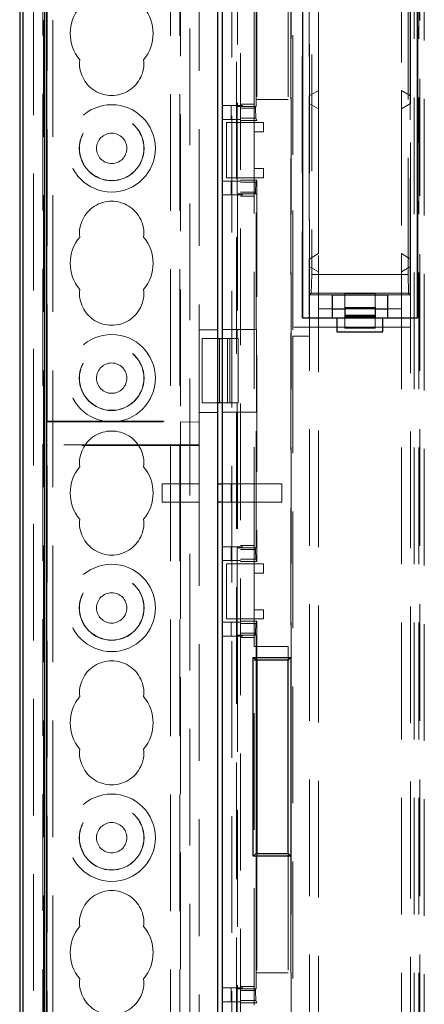
# Model space of a CAD drawing. Units: millimetres. Extents: x 11 to 205, y 5 to 292.
# Drawn here: x 62 to 66, y 173 to 183 of the extents above; entities that cross this region are included whole.
import ezdxf

# ---------------------------------------------------------------- set-up
doc = ezdxf.new("R2010")
doc.units = ezdxf.units.MM
doc.linetypes.add('HIDDEN', pattern=[1.905, 1.27, -0.635])

msp = doc.modelspace()

# ---------------------------------------------------------------- linework, layer by layer
at = {"color": 7, "linetype": 'HIDDEN', "lineweight": 18}
for p, q in [((63.604, 224.337), (63.604, 134.337)), ((63.704, 224.337), (63.704, 134.337)), ((62.224, 134.337), (62.224, 216.65)), ((63.814, 213.622), (63.814, 134.337)), ((62.114, 161.242), (62.114, 212.382)), ((62.214, 162.11), (62.214, 211.514)), ((62.324, 134.337), (62.324, 194.994)), ((64.364, 188.587), (64.364, 166.817)), ((64.272, 169.492), (64.272, 188.492)), ((64.323, 188.492), (64.323, 169.492)), ((64.915, 169.692), (64.915, 188.292)), ((65.214, 188.292), (65.214, 169.692)), ((66.254, 188.107), (66.254, 169.867)), ((66.304, 188.107), (66.304, 169.867)), ((66.314, 169.892), (66.314, 188.092)), ((66.364, 188.092), (66.364, 169.892)), ((62.264, 178.87), (62.264, 187.978)), ((62.255, 187.062), (62.255, 178.862)), ((64.514, 182.117), (64.514, 186.317)), ((64.334, 186.142), (64.334, 182.292)), ((64.933, 184.942), (64.933, 179.792)), ((65.114, 179.792), (65.114, 184.942)), ((64.933, 179.892), (64.933, 184.842)), ((65.034, 184.742), (65.034, 179.992)), ((65.117, 184.742), (65.117, 180.242)), ((65.139, 184.763), (65.139, 180.463)), ((66.189, 180.463), (66.189, 184.763)), ((66.21, 180.242), (66.21, 184.742)), ((66.289, 179.992), (66.289, 184.742)), ((66.294, 179.992), (66.294, 184.742)), ((63.714, 184.111), (63.714, 178.862)), ((63.914, 178.87), (63.914, 184.111)), ((65.113, 184.102), (65.113, 182.407)), ((65.213, 182.467), (65.213, 184.042)), ((66.114, 184.042), (66.114, 182.467)), ((66.214, 182.407), (66.214, 184.102)), ((64.534, 182.367), (64.534, 183.667)), ((64.542, 183.667), (64.542, 182.142)), ((64.884, 183.667), (64.884, 182.367)), ((64.914, 183.637), (64.914, 176.297)), ((65.113, 182.407), (65.213, 182.467)), ((66.114, 182.467), (66.214, 182.407)), ((66.114, 182.267), (66.114, 182.467)), ((64.884, 182.367), (64.534, 182.367)), ((64.534, 182.292), (64.534, 182.367)), ((65.113, 182.327), (65.113, 182.407)), ((66.214, 182.407), (66.214, 182.327)), ((64.364, 182.302), (64.164, 182.302)), ((64.264, 182.152), (64.264, 182.302)), ((64.328, 182.292), (64.328, 181.342)), ((64.528, 182.292), (64.328, 182.292)), ((64.514, 182.317), (64.364, 182.317)), ((64.364, 182.302), (64.389, 182.302)), ((64.364, 182.273), (64.528, 182.273)), ((64.528, 182.273), (64.528, 182.292)), ((64.528, 182.292), (64.534, 182.292)), ((64.528, 182.273), (64.53, 182.166)), ((65.113, 182.327), (65.113, 180.632)), ((65.213, 182.267), (65.113, 182.327)), ((65.213, 180.692), (65.213, 182.267)), ((66.214, 182.327), (66.114, 182.267)), ((66.114, 182.267), (66.114, 180.692)), ((66.214, 180.632), (66.214, 182.327)), ((64.364, 182.152), (64.164, 182.152)), ((64.214, 181.517), (64.214, 182.117)), ((64.214, 182.117), (64.364, 182.117)), ((64.53, 182.166), (64.364, 182.166)), ((64.542, 182.142), (64.364, 182.142)), ((64.514, 182.117), (64.364, 182.117)), ((64.514, 182.117), (64.614, 182.117)), ((64.514, 182.017), (64.514, 182.117)), ((64.53, 182.166), (64.542, 182.142)), ((64.614, 182.117), (64.614, 182.017)), ((64.514, 181.617), (64.514, 182.017)), ((64.614, 182.017), (64.514, 182.017)), ((64.514, 181.517), (64.514, 181.617)), ((64.514, 181.617), (64.614, 181.617)), ((64.614, 181.617), (64.614, 181.517)), ((64.364, 181.481), (64.164, 181.481)), ((64.364, 181.517), (64.214, 181.517)), ((64.264, 181.331), (64.264, 181.481)), ((64.514, 181.517), (64.364, 181.517)), ((64.542, 181.492), (64.364, 181.492)), ((64.614, 181.517), (64.514, 181.517)), ((64.514, 177.317), (64.514, 181.517)), ((64.542, 181.492), (64.53, 181.468)), ((64.542, 181.492), (64.542, 177.342)), ((64.364, 181.468), (64.53, 181.468)), ((64.53, 181.468), (64.528, 181.361)), ((64.364, 181.331), (64.164, 181.331)), ((64.328, 181.342), (64.528, 181.342)), ((64.334, 181.342), (64.334, 179.867)), ((64.528, 181.361), (64.364, 181.361)), ((64.389, 181.331), (64.364, 181.331)), ((64.514, 181.317), (64.364, 181.317)), ((64.528, 181.342), (64.528, 181.361)), ((64.528, 181.342), (64.534, 181.342)), ((64.534, 179.867), (64.534, 181.342)), ((65.113, 180.632), (65.213, 180.692)), ((65.113, 180.552), (65.113, 180.632)), ((66.114, 180.692), (66.214, 180.632)), ((66.114, 180.492), (66.114, 180.692)), ((66.214, 180.632), (66.214, 180.552)), ((65.113, 180.552), (65.213, 180.492)), ((65.113, 179.992), (65.113, 180.552)), ((66.114, 180.492), (66.214, 180.552)), ((66.214, 180.552), (66.214, 179.992)), ((65.139, 180.463), (65.135, 180.26)), ((66.189, 180.463), (65.139, 180.463)), ((65.213, 180.492), (65.213, 180.092)), ((66.114, 180.092), (66.114, 180.492)), ((66.192, 180.26), (66.189, 180.463)), ((65.117, 180.242), (65.135, 180.26)), ((65.117, 180.242), (65.364, 180.242)), ((65.135, 180.26), (66.192, 180.26)), ((65.499, 180.259), (65.499, 180.257)), ((65.499, 180.259), (65.829, 180.259)), ((65.829, 180.257), (65.499, 180.257)), ((65.499, 180.257), (65.499, 180.14)), ((65.829, 180.259), (65.829, 180.257)), ((65.829, 180.257), (65.829, 180.14)), ((65.964, 180.242), (66.21, 180.242)), ((66.21, 180.242), (66.192, 180.26)), ((65.213, 180.092), (65.364, 180.092)), ((65.499, 180.14), (65.499, 180.106)), ((65.499, 180.092), (65.829, 180.092)), ((65.829, 180.14), (65.829, 180.106)), ((65.964, 180.092), (66.114, 180.092)), ((66.114, 169.692), (66.114, 180.092)), ((65.034, 179.992), (65.039, 179.992)), ((65.829, 180.023), (65.499, 180.023)), ((65.829, 180.011), (65.499, 180.011)), ((65.499, 179.992), (65.499, 179.881)), ((65.829, 179.992), (65.829, 179.881)), ((66.214, 179.992), (66.214, 179.892)), ((66.289, 179.992), (66.294, 179.992)), ((64.164, 179.867), (64.33, 179.867)), ((64.33, 179.867), (64.334, 179.867)), ((64.33, 179.767), (64.33, 179.867)), ((64.334, 179.867), (64.534, 179.867)), ((64.54, 179.867), (64.534, 179.867)), ((64.54, 178.967), (64.54, 179.867)), ((66.214, 179.892), (64.933, 179.892)), ((65.829, 179.886), (65.499, 179.886)), ((65.829, 179.881), (65.499, 179.881)), ((66.214, 169.867), (66.214, 179.892)), ((63.914, 179.862), (64.114, 179.862)), ((63.949, 179.067), (63.949, 179.767)), ((63.949, 179.767), (64.114, 179.767)), ((64.136, 179.767), (64.136, 179.067)), ((64.33, 179.767), (64.164, 179.767)), ((64.224, 179.067), (64.224, 179.767)), ((64.249, 179.067), (64.249, 179.767)), ((64.339, 179.767), (64.33, 179.767)), ((64.339, 179.767), (64.339, 179.067)), ((64.935, 179.792), (64.933, 179.792)), ((64.935, 179.792), (64.935, 169.892)), ((64.935, 179.792), (65.114, 179.792)), ((65.114, 169.892), (65.114, 179.792)), ((64.114, 179.067), (63.949, 179.067)), ((64.164, 179.067), (64.33, 179.067)), ((64.33, 179.067), (64.339, 179.067)), ((64.33, 179.067), (64.33, 178.967)), ((64.114, 178.962), (63.914, 178.962)), ((64.33, 178.967), (64.164, 178.967)), ((64.334, 178.967), (64.33, 178.967)), ((64.334, 178.967), (64.334, 177.492)), ((64.534, 178.967), (64.334, 178.967)), ((64.534, 177.492), (64.534, 178.967)), ((64.54, 178.967), (64.534, 178.967)), ((62.264, 178.866), (62.255, 178.862)), ((62.255, 178.862), (63.714, 178.862)), ((62.264, 178.87), (62.264, 178.866)), ((62.264, 178.87), (63.914, 178.87)), ((63.714, 178.862), (63.714, 178.612)), ((63.914, 178.858), (63.714, 178.862)), ((63.914, 178.87), (63.914, 178.858)), ((63.914, 178.615), (63.914, 178.858)), ((62.255, 178.612), (62.264, 178.607)), ((62.255, 178.612), (62.255, 169.487)), ((63.714, 178.612), (62.255, 178.612)), ((62.264, 178.607), (62.264, 178.603)), ((63.914, 178.603), (62.264, 178.603)), ((62.264, 169.495), (62.264, 178.603)), ((63.714, 178.612), (63.914, 178.615)), ((63.714, 178.612), (63.714, 178.187)), ((63.914, 178.615), (63.914, 178.603)), ((63.914, 178.187), (63.914, 178.603)), ((63.514, 178.187), (63.914, 178.187)), ((63.514, 178.187), (63.514, 177.987)), ((63.714, 177.987), (63.714, 178.187)), ((63.914, 177.987), (63.914, 178.187)), ((64.164, 178.187), (64.264, 178.187)), ((64.264, 178.187), (64.264, 177.987)), ((64.264, 178.187), (64.814, 178.187)), ((64.814, 178.187), (64.814, 177.987)), ((63.914, 177.987), (63.514, 177.987)), ((63.714, 177.987), (63.714, 171.362)), ((63.914, 171.362), (63.914, 177.987)), ((64.264, 177.987), (64.164, 177.987)), ((64.814, 177.987), (64.264, 177.987)), ((64.514, 177.517), (64.364, 177.517)), ((64.364, 177.502), (64.164, 177.502)), ((64.264, 177.352), (64.264, 177.502)), ((64.328, 177.492), (64.328, 176.542)), ((64.528, 177.492), (64.328, 177.492)), ((64.364, 177.502), (64.389, 177.502)), ((64.364, 177.473), (64.528, 177.473)), ((64.528, 177.473), (64.528, 177.492)), ((64.528, 177.492), (64.534, 177.492)), ((64.528, 177.473), (64.53, 177.366)), ((64.364, 177.352), (64.164, 177.352)), ((64.214, 176.717), (64.214, 177.317)), ((64.214, 177.317), (64.364, 177.317)), ((64.53, 177.366), (64.364, 177.366)), ((64.542, 177.342), (64.364, 177.342)), ((64.514, 177.317), (64.364, 177.317)), ((64.514, 177.317), (64.614, 177.317)), ((64.514, 177.217), (64.514, 177.317)), ((64.53, 177.366), (64.542, 177.342)), ((64.614, 177.317), (64.614, 177.217)), ((64.514, 176.817), (64.514, 177.217)), ((64.614, 177.217), (64.514, 177.217)), ((64.514, 176.817), (64.614, 176.817)), ((64.514, 176.717), (64.514, 176.817)), ((64.614, 176.817), (64.614, 176.717)), ((64.364, 176.681), (64.164, 176.681)), ((64.364, 176.717), (64.214, 176.717)), ((64.264, 176.531), (64.264, 176.681)), ((64.514, 176.717), (64.364, 176.717)), ((64.542, 176.692), (64.364, 176.692)), ((64.364, 176.668), (64.53, 176.668)), ((64.614, 176.717), (64.514, 176.717)), ((64.514, 176.417), (64.514, 176.717)), ((64.53, 176.668), (64.528, 176.561)), ((64.542, 176.692), (64.53, 176.668)), ((64.542, 176.692), (64.542, 176.267)), ((64.528, 176.561), (64.364, 176.561)), ((64.528, 176.542), (64.528, 176.561)), ((64.364, 176.531), (64.164, 176.531)), ((64.328, 176.542), (64.528, 176.542)), ((64.334, 176.542), (64.334, 172.692)), ((64.389, 176.531), (64.364, 176.531)), ((64.514, 176.517), (64.364, 176.517)), ((64.514, 176.417), (64.514, 176.517)), ((64.528, 176.542), (64.534, 176.542)), ((64.534, 176.267), (64.534, 176.542)), ((64.514, 176.417), (64.884, 176.417)), ((64.884, 176.417), (64.884, 176.267)), ((64.534, 176.267), (64.514, 176.267)), ((64.514, 172.517), (64.514, 176.267)), ((64.534, 172.867), (64.534, 174.167)), ((64.542, 174.167), (64.542, 172.542)), ((64.884, 174.167), (64.884, 172.867)), ((64.914, 174.137), (64.914, 169.517)), ((64.884, 172.867), (64.534, 172.867)), ((64.534, 172.692), (64.534, 172.867)), ((64.364, 172.702), (64.164, 172.702)), ((64.264, 172.552), (64.264, 172.702)), ((64.328, 172.692), (64.328, 171.742)), ((64.528, 172.692), (64.328, 172.692)), ((64.514, 172.717), (64.364, 172.717)), ((64.364, 172.702), (64.389, 172.702)), ((64.528, 172.673), (64.528, 172.692)), ((64.528, 172.692), (64.534, 172.692)), ((64.364, 172.673), (64.528, 172.673)), ((64.528, 172.673), (64.53, 172.566)), ((64.364, 172.552), (64.164, 172.552)), ((64.53, 172.566), (64.364, 172.566)), ((64.542, 172.542), (64.364, 172.542)), ((64.53, 172.566), (64.542, 172.542))]:
    msp.add_line(p, q, dxfattribs=at)
at = {"color": 7, "linetype": 'Continuous', "lineweight": 25}
for p, q in [((61.964, 211.512), (61.964, 162.162)), ((61.999, 209.304), (61.999, 164.37)), ((62.237, 164.485), (62.237, 194.225)), ((62.259, 164.507), (62.259, 194.214)), ((64.114, 189.337), (64.114, 165.237)), ((64.164, 189.287), (64.164, 165.287)), ((65.039, 184.742), (65.039, 179.992)), ((66.289, 179.992), (66.289, 184.742)), ((65.364, 180.242), (65.964, 180.242)), ((65.364, 179.992), (65.364, 180.242)), ((65.964, 180.242), (65.964, 179.992)), ((65.364, 180.092), (65.499, 180.092)), ((65.499, 180.106), (65.499, 180.102)), ((65.829, 180.102), (65.499, 180.102)), ((65.499, 180.102), (65.499, 180.002)), ((65.829, 180.106), (65.829, 180.102)), ((65.829, 180.102), (65.829, 180.002)), ((65.829, 180.092), (65.964, 180.092)), ((65.039, 179.992), (65.414, 179.992)), ((65.414, 179.992), (65.414, 179.842)), ((65.414, 179.992), (65.914, 179.992)), ((65.829, 180.002), (65.499, 180.002)), ((65.499, 180.002), (65.499, 179.992)), ((65.829, 180.002), (65.829, 179.992)), ((65.914, 179.842), (65.914, 179.992)), ((65.914, 179.992), (66.289, 179.992)), ((64.114, 179.767), (64.164, 179.767)), ((65.414, 179.842), (65.914, 179.842)), ((64.164, 179.067), (64.114, 179.067)), ((64.114, 178.187), (64.164, 178.187)), ((64.164, 177.987), (64.114, 177.987)), ((64.504, 174.137), (64.504, 176.297)), ((64.534, 176.267), (64.504, 176.297)), ((64.504, 176.297), (64.914, 176.297)), ((64.534, 176.267), (64.534, 174.167)), ((64.884, 176.267), (64.534, 176.267)), ((64.542, 176.267), (64.542, 174.167)), ((64.884, 176.267), (64.914, 176.297)), ((64.884, 174.167), (64.884, 176.267)), ((64.914, 176.297), (64.914, 174.137)), ((64.504, 174.137), (64.534, 174.167)), ((64.914, 174.137), (64.504, 174.137)), ((64.534, 174.167), (64.884, 174.167)), ((64.914, 174.137), (64.884, 174.167))]:
    msp.add_line(p, q, dxfattribs=at)
at = {"color": 7, "linetype": 'HIDDEN', "lineweight": 18}
for centre, radius in [((62.964, 181.837), 0.475), ((62.964, 181.837), 0.352), ((62.964, 181.837), 0.35), ((62.964, 181.837), 0.165), ((62.964, 179.337), 0.475), ((62.964, 179.337), 0.352), ((62.964, 179.337), 0.35), ((62.964, 179.337), 0.165), ((62.964, 176.837), 0.475), ((62.964, 176.837), 0.352), ((62.964, 176.837), 0.35), ((62.964, 176.837), 0.165), ((62.964, 174.337), 0.475), ((62.964, 174.337), 0.352), ((62.964, 174.337), 0.35), ((62.964, 174.337), 0.165)]:
    msp.add_circle(centre, radius, dxfattribs=at)
for centre, radius, start, end in [((62.964, 183.087), 0.45, 140.6085, 219.3915), ((62.964, 183.087), 0.45, 320.6085, 39.3915), ((62.964, 182.762), 0.35, 173.5326, 6.4674), ((62.964, 180.912), 0.35, 353.5326, 186.4674), ((62.964, 180.587), 0.45, 140.6085, 219.3915), ((62.964, 180.587), 0.45, 320.6085, 39.3915), ((62.964, 180.262), 0.35, 173.5326, 6.4674), ((62.964, 178.412), 0.35, 353.5326, 186.4674), ((62.964, 178.087), 0.45, 140.6085, 219.3915), ((62.964, 178.087), 0.45, 320.6085, 39.3915), ((62.964, 177.762), 0.35, 173.5326, 6.4674), ((62.964, 175.912), 0.35, 353.5326, 186.4674), ((62.964, 175.587), 0.45, 140.6085, 219.3915), ((62.964, 175.587), 0.45, 320.6085, 39.3915), ((62.964, 175.262), 0.35, 173.5326, 6.4674), ((62.964, 173.412), 0.35, 353.5326, 186.4674), ((62.964, 173.087), 0.45, 140.6085, 219.3915), ((62.964, 173.087), 0.45, 320.6085, 39.3915), ((62.964, 172.762), 0.35, 173.5326, 6.4674)]:
    msp.add_arc(centre, radius, start, end, dxfattribs=at)

doc.saveas('drawing.dxf')
